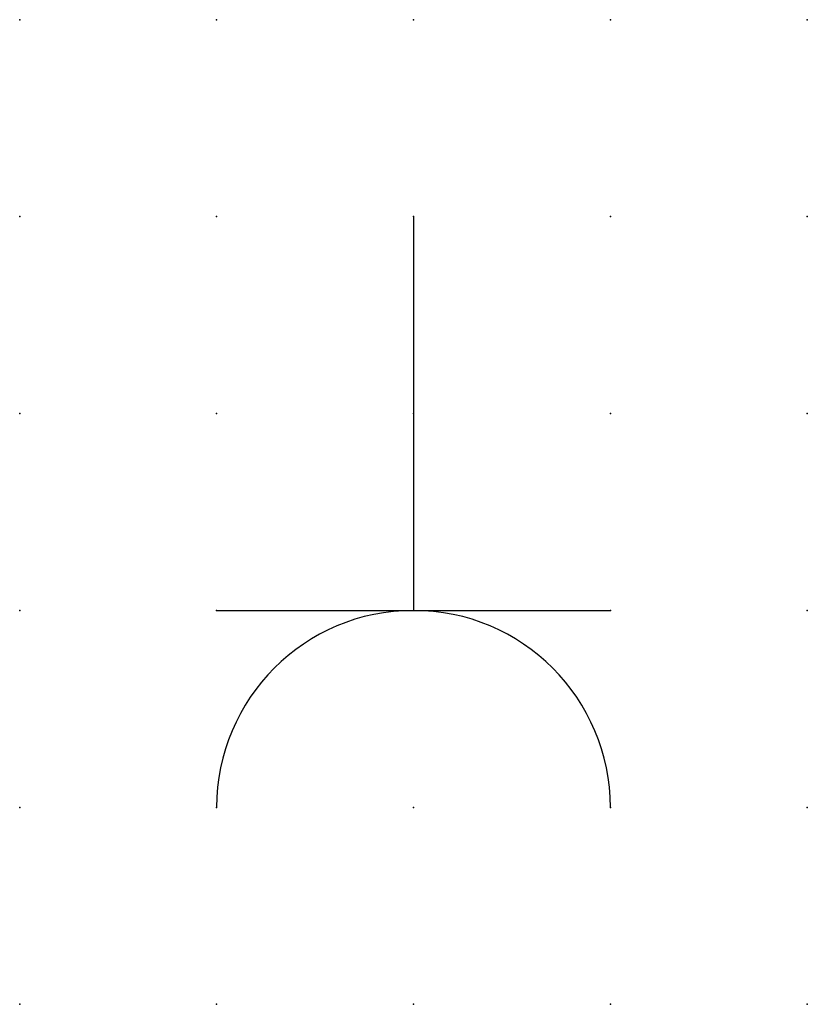
# Model space of a CAD drawing. Extents: x 0 to 10, y 1.2 to 13.8.
import ezdxf

# ---------------------------------------------------------------- set-up
doc = ezdxf.new("R2010")
doc.units = 0
doc.header["$PDSIZE"] = -2
doc.layers.get('0').update_dxf_attribs({"color": 9, "linetype": 'CONTINUOUS', "plot": 0})
doc.layers.add('00.9 GRID -025', color=1, linetype='CONTINUOUS', plot=False)
doc.layers.add('01.2-CONTINUOUS-0175', color=3, linetype='CONTINUOUS')
doc.layers.add('01.2-CONTINUOUS-025', color=2, linetype='CONTINUOUS')
doc.styles.add('Latin-2-5', font='ISOCP.SHX', dxfattribs={"height": 2.5})

# ---------------------------------------------------------------- blocks, each defined once
blk = doc.blocks.new('*U5')
blk.add_point((0, 0))
blk = doc.blocks.new('*U7')
at = {"layer": '00.9 GRID -025', "color": 0, "linetype": 'ByBlock', "lineweight": -2, "transparency": 16777216}
for p in [(0, 12.5), (2.5, 12.5), (5, 12.5), (7.5, 12.5), (10, 12.5), (0, 10), (2.5, 10), (5, 10), (7.5, 10), (10, 10), (0, 7.5), (2.5, 7.5), (5, 7.5), (7.5, 7.5), (10, 7.5), (0, 5), (2.5, 5), (5, 5), (7.5, 5), (10, 5), (0, 2.5), (2.5, 2.5), (5, 2.5), (7.5, 2.5), (10, 2.5), (0, 0), (2.5, 0), (5, 0), (7.5, 0), (10, 0)]:
    blk.add_blockref('*U5', p, dxfattribs=at)

msp = doc.modelspace()

# ---------------------------------------------------------------- linework, layer by layer
at = {"layer": '01.2-CONTINUOUS-025'}
for p, q in [((5, 11.25), (5, 6.25)), ((2.5, 6.25), (7.5, 6.25))]:
    msp.add_line(p, q, dxfattribs=at)
msp.add_arc((5, 3.75), 2.5, 0, 180, dxfattribs=at)

# ---------------------------------------------------------------- block references
at = {"layer": '00.9 GRID -025'}
msp.add_blockref('*U7', (0, 1.25), dxfattribs=at)

# ---------------------------------------------------------------- texts
at = {"layer": '01.2-CONTINUOUS-0175', "color": 2, "insert": (0.75, 2.75), "char_height": 2.5, "attachment_point": 9, "style": 'Latin-2-5'}
msp.add_mtext('\\A1;', dxfattribs=at)

doc.saveas('drawing.dxf')
